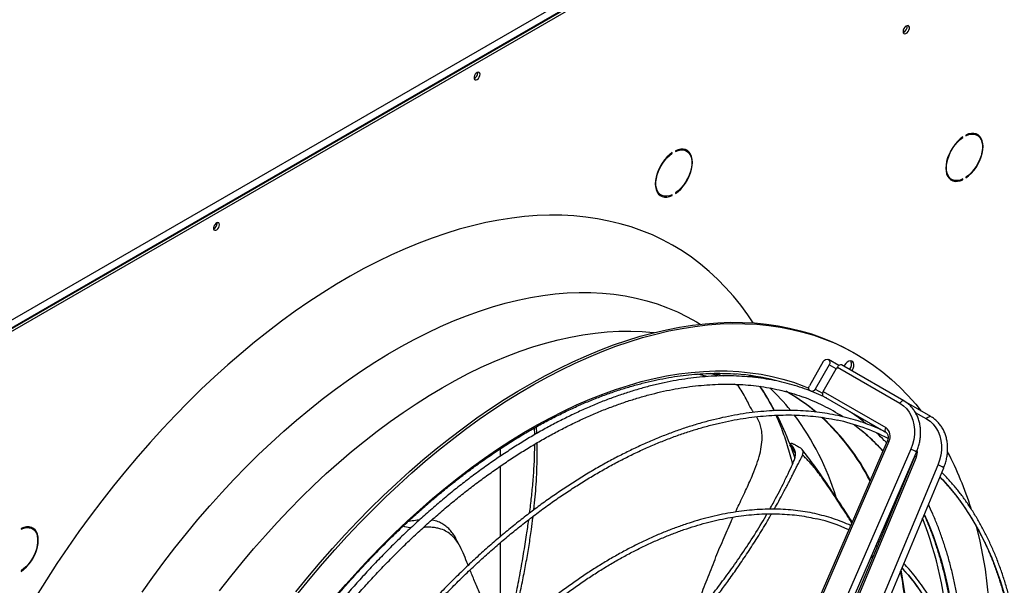
# Model space of a CAD drawing. Units: millimetres. Extents: x 5 to 414, y 3 to 291.
# Drawn here: x 225 to 237, y 71 to 78 of the extents above; entities that cross this region are included whole.
import ezdxf

# ---------------------------------------------------------------- set-up
doc = ezdxf.new("R2010")
doc.units = ezdxf.units.MM

msp = doc.modelspace()

# ---------------------------------------------------------------- linework, layer by layer
at = {"color": 7, "linetype": 'Continuous', "lineweight": 25}
for p, q in [((220.338, 72.152), (236.573, 81.524)), ((220.369, 72.064), (236.629, 81.451)), ((236.615, 81.451), (220.38, 72.078)), ((220.394, 72.046), (236.658, 81.434)), ((230.118, 77.529), (230.118, 77.537)), ((236.01, 76.748), (236.017, 76.744)), ((236.017, 76.744), (236.017, 76.752)), ((236.054, 76.774), (236.054, 76.766)), ((236.19, 76.771), (236.162, 76.787)), ((232.478, 76.556), (232.484, 76.552)), ((232.484, 76.552), (232.484, 76.561)), ((232.522, 76.582), (232.522, 76.574)), ((232.621, 76.6), (232.63, 76.596)), ((232.658, 76.58), (232.63, 76.596)), ((236.054, 76.261), (236.054, 76.253)), ((235.852, 76.25), (235.88, 76.234)), ((236.009, 76.236), (236.017, 76.231)), ((236.017, 76.231), (236.017, 76.24)), ((232.32, 76.059), (232.348, 76.043)), ((232.476, 76.044), (232.484, 76.04)), ((232.484, 76.04), (232.484, 76.048)), ((232.522, 76.07), (232.522, 76.062)), ((226.95, 75.7), (226.95, 75.708)), ((234.72, 74.111), (234.692, 74.128)), ((234.32, 74.021), (234.15, 73.726)), ((234.507, 73.971), (234.381, 74.044)), ((234.391, 73.98), (234.221, 73.685)), ((234.319, 73.658), (234.478, 73.93)), ((234.478, 73.93), (234.391, 73.98)), ((234.491, 73.951), (234.478, 73.93)), ((234.491, 73.951), (235.25, 73.513)), ((235.3, 73.541), (234.54, 73.98)), ((233.456, 73.837), (233.462, 73.829)), ((233.273, 73.743), (233.284, 73.729)), ((234.221, 73.685), (234.309, 73.635)), ((234.319, 73.658), (235.078, 73.22)), ((234.318, 73.6), (235.057, 73.173)), ((235.626, 73.353), (235.301, 73.54)), ((234.648, 73.409), (235.057, 73.173)), ((230.811, 73.132), (230.808, 73.215)), ((230.837, 73.147), (230.833, 73.228)), ((235.068, 73.167), (235.078, 73.161)), ((235.118, 73.049), (233.871, 70.171)), ((235.097, 73.054), (234.646, 72.012)), ((230.393, 72.87), (230.393, 72.96)), ((233.979, 72.915), (233.911, 73.007)), ((233.926, 73.024), (233.914, 73.013)), ((235.382, 72.955), (234.134, 70.077)), ((234.205, 70.042), (235.452, 72.92)), ((235.449, 72.856), (234.24, 69.957)), ((235.429, 72.862), (234.993, 71.817)), ((230.393, 71.892), (230.393, 72.749)), ((235.712, 72.763), (234.502, 69.863)), ((234.574, 69.83), (235.784, 72.729)), ((235.358, 72.693), (235.356, 72.697)), ((235.309, 72.589), (235.312, 72.583)), ((224.568, 71.991), (224.568, 71.982)), ((224.704, 71.988), (224.676, 72.004)), ((234.638, 71.995), (234.226, 71.044)), ((234.997, 71.828), (234.983, 71.837)), ((230.393, 70.595), (230.393, 71.819)), ((234.985, 71.798), (234.592, 70.856)), ((234.961, 71.786), (234.975, 71.775)), ((234.922, 71.647), (234.91, 71.668)), ((224.568, 71.478), (224.568, 71.47)), ((235.275, 71.511), (235.3, 71.484))]:
    msp.add_line(p, q, dxfattribs=at)
at = {"color": 8, "linetype": 'Continuous', "lineweight": 25}
for p, q in [((232.909, 73.837), (232.787, 73.868)), ((233.052, 73.844), (232.953, 73.876)), ((233.284, 73.729), (233.235, 73.744)), ((234.218, 73.414), (234.224, 73.409)), ((235.438, 73.403), (235.576, 73.323)), ((235.303, 72.575), (235.306, 72.569)), ((235.31, 72.593), (235.314, 72.587)), ((235.094, 72.094), (235.101, 72.075)), ((235.099, 72.104), (235.105, 72.086)), ((234.917, 71.635), (234.904, 71.656))]:
    msp.add_line(p, q, dxfattribs=at)
at = {"color": 7, "linetype": 'Continuous', "lineweight": 25, "flags": 128}
for points in [[(235.289, 78.032), (235.292, 78.017), (235.3, 78.007), (235.311, 78.004), (235.325, 78.007), (235.339, 78.017), (235.352, 78.032), (235.361, 78.05), (235.367, 78.068), (235.367, 78.084), (235.361, 78.097), (235.352, 78.104), (235.339, 78.103), (235.325, 78.097), (235.311, 78.084), (235.3, 78.068), (235.292, 78.049), (235.289, 78.032)], [(230.147, 77.512), (230.144, 77.526), (230.137, 77.536), (230.126, 77.539), (230.113, 77.535), (230.1, 77.526), (230.088, 77.512), (230.079, 77.496), (230.074, 77.478), (230.074, 77.463), (230.079, 77.451), (230.088, 77.445), (230.1, 77.445), (230.113, 77.451), (230.126, 77.463), (230.137, 77.478), (230.144, 77.496), (230.147, 77.512)], [(236.017, 76.752), (235.983, 76.727), (235.951, 76.697), (235.921, 76.662), (235.893, 76.624), (235.869, 76.583), (235.848, 76.541), (235.831, 76.498), (235.819, 76.454), (235.812, 76.412), (235.809, 76.372), (235.812, 76.335), (235.819, 76.301), (235.831, 76.272), (235.848, 76.248), (235.869, 76.23), (235.893, 76.217), (235.921, 76.211), (235.951, 76.212), (235.983, 76.218), (236.017, 76.231)], [(236.017, 76.24), (235.983, 76.227), (235.95, 76.22), (235.92, 76.221), (235.892, 76.228), (235.868, 76.242), (235.848, 76.263), (235.833, 76.289), (235.822, 76.321), (235.817, 76.357), (235.817, 76.396), (235.822, 76.438), (235.833, 76.482), (235.848, 76.526), (235.868, 76.57), (235.892, 76.612), (235.92, 76.651), (235.95, 76.687), (235.983, 76.718), (236.017, 76.744)], [(236.054, 76.253), (236.087, 76.278), (236.12, 76.309), (236.15, 76.343), (236.177, 76.381), (236.202, 76.422), (236.223, 76.464), (236.24, 76.508), (236.252, 76.551), (236.259, 76.593), (236.262, 76.633), (236.259, 76.671), (236.252, 76.704), (236.24, 76.733), (236.223, 76.757), (236.202, 76.776), (236.177, 76.788), (236.15, 76.794), (236.12, 76.794), (236.087, 76.787), (236.054, 76.774)], [(236.054, 76.766), (236.088, 76.779), (236.12, 76.785), (236.151, 76.784), (236.179, 76.777), (236.203, 76.763), (236.223, 76.742), (236.238, 76.716), (236.249, 76.685), (236.254, 76.649), (236.254, 76.609), (236.249, 76.567), (236.238, 76.523), (236.223, 76.479), (236.203, 76.435), (236.179, 76.393), (236.151, 76.354), (236.12, 76.318), (236.088, 76.287), (236.054, 76.261)], [(236.148, 76.794), (236.15, 76.793), (236.162, 76.787)], [(236.205, 76.76), (236.195, 76.774), (236.181, 76.787)], [(232.484, 76.561), (232.451, 76.535), (232.419, 76.505), (232.389, 76.471), (232.361, 76.433), (232.336, 76.392), (232.316, 76.349), (232.299, 76.306), (232.287, 76.263), (232.279, 76.221), (232.277, 76.181), (232.279, 76.143), (232.287, 76.11), (232.299, 76.081), (232.316, 76.057), (232.336, 76.038), (232.361, 76.026), (232.389, 76.02), (232.419, 76.02), (232.451, 76.027), (232.484, 76.04)], [(232.484, 76.048), (232.45, 76.035), (232.418, 76.029), (232.387, 76.029), (232.36, 76.037), (232.336, 76.051), (232.316, 76.071), (232.3, 76.098), (232.29, 76.129), (232.284, 76.165), (232.284, 76.205), (232.29, 76.247), (232.3, 76.291), (232.316, 76.335), (232.336, 76.378), (232.36, 76.42), (232.387, 76.46), (232.418, 76.495), (232.45, 76.527), (232.484, 76.552)], [(232.522, 76.062), (232.555, 76.087), (232.587, 76.117), (232.617, 76.152), (232.645, 76.19), (232.669, 76.23), (232.69, 76.273), (232.707, 76.316), (232.719, 76.359), (232.727, 76.402), (232.729, 76.442), (232.727, 76.479), (232.719, 76.513), (232.707, 76.542), (232.69, 76.566), (232.669, 76.584), (232.645, 76.597), (232.617, 76.603), (232.587, 76.602), (232.555, 76.595), (232.522, 76.582)], [(232.522, 76.574), (232.556, 76.587), (232.588, 76.594), (232.618, 76.593), (232.646, 76.586), (232.67, 76.571), (232.69, 76.551), (232.706, 76.525), (232.716, 76.493), (232.722, 76.457), (232.722, 76.418), (232.716, 76.375), (232.706, 76.332), (232.69, 76.288), (232.67, 76.244), (232.646, 76.202), (232.618, 76.163), (232.588, 76.127), (232.556, 76.096), (232.522, 76.07)], [(232.672, 76.569), (232.662, 76.582), (232.648, 76.595)], [(235.852, 76.25), (235.84, 76.259), (235.839, 76.259)], [(235.862, 76.235), (235.865, 76.234), (235.889, 76.228)], [(232.32, 76.059), (232.307, 76.067), (232.305, 76.069)], [(232.329, 76.043), (232.333, 76.042), (232.356, 76.036)], [(233.467, 74.491), (233.401, 74.588), (233.316, 74.705), (233.226, 74.817), (233.132, 74.922), (233.034, 75.023), (232.932, 75.117), (232.826, 75.206), (232.717, 75.288), (232.603, 75.365), (232.486, 75.436), (232.366, 75.5), (232.242, 75.559), (232.114, 75.611), (231.984, 75.657), (231.851, 75.696), (231.714, 75.729), (231.575, 75.756), (231.433, 75.777), (231.288, 75.791), (231.141, 75.798), (230.992, 75.799), (230.84, 75.794), (230.687, 75.782), (230.531, 75.764), (230.374, 75.74), (230.215, 75.709), (230.055, 75.672), (229.893, 75.628), (229.73, 75.578), (229.566, 75.522), (229.401, 75.46), (229.235, 75.391), (229.069, 75.317), (228.902, 75.236), (228.735, 75.15), (228.568, 75.058), (228.4, 74.96), (228.233, 74.856), (228.066, 74.747), (227.899, 74.632), (227.733, 74.511), (227.568, 74.386), (227.404, 74.255), (227.24, 74.119), (227.078, 73.979), (226.917, 73.833), (226.757, 73.683), (226.599, 73.528), (226.442, 73.369), (226.288, 73.205), (226.135, 73.038), (225.985, 72.866), (225.837, 72.69), (225.691, 72.511), (225.548, 72.329), (225.407, 72.143), (225.269, 71.953), (225.134, 71.761), (225.002, 71.566), (224.873, 71.368), (224.748, 71.168)], [(226.979, 75.684), (226.976, 75.698), (226.969, 75.707), (226.958, 75.71), (226.945, 75.707), (226.932, 75.697), (226.92, 75.684), (226.911, 75.667), (226.906, 75.649), (226.906, 75.634), (226.911, 75.622), (226.92, 75.616), (226.932, 75.616), (226.945, 75.622), (226.958, 75.634), (226.969, 75.65), (226.976, 75.667), (226.979, 75.684)], [(227.908, 71.223), (228.053, 71.401), (228.201, 71.576), (228.351, 71.747), (228.503, 71.914), (228.657, 72.077), (228.812, 72.235), (228.97, 72.39), (229.129, 72.539), (229.289, 72.684), (229.451, 72.825), (229.614, 72.96), (229.778, 73.09), (229.943, 73.215), (230.108, 73.335), (230.274, 73.449), (230.44, 73.558), (230.607, 73.662), (230.774, 73.759), (230.941, 73.851), (231.107, 73.937), (231.273, 74.018), (231.439, 74.092), (231.604, 74.16), (231.768, 74.222), (231.932, 74.278), (232.094, 74.328), (232.255, 74.371), (232.415, 74.408), (232.573, 74.439), (232.73, 74.463), (232.885, 74.481), (233.038, 74.493), (233.189, 74.498), (233.338, 74.497), (233.484, 74.49), (233.628, 74.476), (233.769, 74.455), (233.908, 74.428), (234.044, 74.395), (234.177, 74.356), (234.307, 74.31), (234.434, 74.258), (234.557, 74.2), (234.677, 74.136), (234.692, 74.128)], [(227.936, 71.206), (228.081, 71.385), (228.229, 71.56), (228.379, 71.731), (228.531, 71.898), (228.685, 72.06), (228.841, 72.219), (228.998, 72.373), (229.157, 72.523), (229.318, 72.668), (229.479, 72.808), (229.642, 72.943), (229.806, 73.074), (229.971, 73.199), (230.136, 73.319), (230.302, 73.433), (230.469, 73.542), (230.635, 73.645), (230.802, 73.743), (230.969, 73.835), (231.135, 73.921), (231.302, 74.001), (231.467, 74.075), (231.632, 74.144), (231.797, 74.206), (231.96, 74.262), (232.122, 74.311), (232.284, 74.355), (232.443, 74.392), (232.602, 74.423), (232.758, 74.447), (232.913, 74.465), (233.066, 74.477), (233.217, 74.482), (233.366, 74.481), (233.512, 74.473), (233.656, 74.459), (233.798, 74.439), (233.936, 74.412), (234.072, 74.379), (234.205, 74.34), (234.335, 74.294), (234.462, 74.242), (234.586, 74.184), (234.706, 74.12), (234.822, 74.049), (234.935, 73.973), (235.044, 73.89), (235.15, 73.802), (235.252, 73.708), (235.349, 73.608), (235.443, 73.503), (235.511, 73.419)], [(234.32, 74.021), (234.333, 74.036), (234.348, 74.045), (234.365, 74.048), (234.381, 74.044), (234.392, 74.032), (234.398, 74.016), (234.398, 73.998), (234.391, 73.98)], [(234.668, 73.906), (234.672, 73.912), (234.683, 73.937), (234.69, 73.961), (234.691, 73.984), (234.687, 74.004), (234.678, 74.018), (234.665, 74.027), (234.649, 74.029), (234.63, 74.024), (234.611, 74.013), (234.592, 73.996), (234.576, 73.975), (234.569, 73.963)], [(234.54, 73.98), (234.529, 73.982), (234.516, 73.977), (234.502, 73.967), (234.491, 73.951)], [(233.416, 73.853), (233.423, 73.851), (233.487, 73.829)], [(234.221, 73.685), (234.209, 73.67), (234.193, 73.661), (234.176, 73.658), (234.161, 73.663), (234.149, 73.674), (234.143, 73.69), (234.144, 73.708), (234.15, 73.726)], [(234.309, 73.635), (234.308, 73.623), (234.309, 73.613), (234.313, 73.605), (234.318, 73.6), (234.318, 73.6)], [(235.25, 73.513), (235.293, 73.483), (235.331, 73.448), (235.363, 73.406), (235.389, 73.359), (235.409, 73.307), (235.422, 73.252), (235.428, 73.194), (235.427, 73.134), (235.419, 73.074), (235.404, 73.014), (235.382, 72.955)], [(234.648, 73.409), (234.648, 73.409), (234.647, 73.41)], [(234.74, 73.342), (234.743, 73.343), (234.753, 73.349)], [(235.576, 73.323), (235.618, 73.294), (235.656, 73.258), (235.689, 73.216), (235.715, 73.169), (235.736, 73.117), (235.749, 73.061), (235.756, 73.003), (235.755, 72.943), (235.748, 72.882), (235.733, 72.822), (235.712, 72.763)], [(234.691, 73.256), (234.698, 73.251), (234.784, 73.183)], [(224.568, 71.47), (224.601, 71.495), (224.633, 71.525), (224.663, 71.56), (224.691, 71.598), (224.715, 71.639), (224.736, 71.681), (224.753, 71.724), (224.765, 71.768), (224.773, 71.81), (224.775, 71.85), (224.773, 71.887), (224.765, 71.921), (224.753, 71.95), (224.736, 71.974), (224.715, 71.992), (224.691, 72.005), (224.663, 72.011), (224.633, 72.01), (224.601, 72.004), (224.568, 71.991)], [(224.568, 71.982), (224.601, 71.995), (224.634, 72.002), (224.664, 72.001), (224.692, 71.994), (224.716, 71.98), (224.736, 71.959), (224.752, 71.933), (224.762, 71.901), (224.767, 71.865), (224.767, 71.826), (224.762, 71.784), (224.752, 71.74), (224.736, 71.696), (224.716, 71.652), (224.692, 71.61), (224.664, 71.571), (224.634, 71.535), (224.601, 71.504), (224.568, 71.478)], [(224.661, 72.011), (224.664, 72.01), (224.676, 72.004)], [(224.718, 71.977), (224.708, 71.99), (224.694, 72.004)], [(236.174, 72.034), (236.182, 72.002), (236.222, 71.837), (236.256, 71.669), (236.286, 71.496), (236.31, 71.32), (236.33, 71.14), (236.345, 70.957), (236.355, 70.771), (236.36, 70.581), (236.36, 70.388), (236.355, 70.193), (236.345, 69.995), (236.33, 69.795), (236.31, 69.592), (236.286, 69.387), (236.256, 69.181), (236.222, 68.972), (236.182, 68.763), (236.138, 68.551), (236.089, 68.339), (236.035, 68.126), (236.011, 68.036)], [(229.916, 71.747), (229.893, 71.793), (229.869, 71.839)]]:
    msp.add_lwpolyline(points, dxfattribs=at)
at = {"color": 8, "linetype": 'Continuous', "lineweight": 25, "flags": 128}
for points in [[(226.038, 71.218), (226.168, 71.401), (226.301, 71.581), (226.437, 71.757), (226.576, 71.931), (226.716, 72.1), (226.86, 72.266), (227.005, 72.428), (227.152, 72.586), (227.301, 72.74), (227.452, 72.889), (227.605, 73.034), (227.759, 73.174), (227.914, 73.309), (228.071, 73.439), (228.228, 73.565), (228.387, 73.685), (228.546, 73.8), (228.705, 73.909), (228.865, 74.013), (229.026, 74.111), (229.186, 74.204), (229.346, 74.29), (229.506, 74.371), (229.666, 74.446), (229.825, 74.515), (229.983, 74.578), (230.141, 74.634), (230.297, 74.685), (230.452, 74.729), (230.606, 74.766), (230.759, 74.798), (230.91, 74.823), (231.059, 74.842), (231.207, 74.854), (231.352, 74.86), (231.495, 74.859), (231.636, 74.852), (231.774, 74.839), (231.91, 74.819), (232.043, 74.792), (232.173, 74.76), (232.301, 74.721), (232.425, 74.675), (232.546, 74.624), (232.664, 74.566), (232.778, 74.502), (232.823, 74.475)], [(226.98, 71.233), (227.116, 71.407), (227.253, 71.577), (227.393, 71.744), (227.536, 71.907), (227.68, 72.066), (227.827, 72.22), (227.975, 72.371), (228.125, 72.517), (228.277, 72.658), (228.43, 72.795), (228.584, 72.927), (228.74, 73.053), (228.896, 73.175), (229.053, 73.291), (229.21, 73.403), (229.369, 73.508), (229.527, 73.608), (229.686, 73.703), (229.844, 73.791), (230.003, 73.874), (230.161, 73.951), (230.318, 74.022), (230.475, 74.087), (230.632, 74.146), (230.787, 74.198), (230.941, 74.244), (231.094, 74.284), (231.246, 74.318), (231.396, 74.345), (231.544, 74.366), (231.691, 74.381), (231.835, 74.389), (231.978, 74.39), (232.118, 74.386), (232.256, 74.374), (232.265, 74.373)], [(228.37, 71.146), (228.513, 71.312), (228.659, 71.474), (228.806, 71.632), (228.956, 71.786), (229.107, 71.935), (229.259, 72.08), (229.413, 72.22), (229.569, 72.356), (229.725, 72.486), (229.883, 72.611), (230.041, 72.731), (230.2, 72.846), (230.36, 72.956), (230.52, 73.059), (230.68, 73.158), (230.841, 73.25), (231.001, 73.337), (231.161, 73.418), (231.32, 73.493), (231.48, 73.562), (231.638, 73.624), (231.795, 73.681), (231.952, 73.731), (232.107, 73.776), (232.262, 73.813), (232.414, 73.845), (232.565, 73.87), (232.715, 73.889), (232.862, 73.901), (233.007, 73.907), (233.15, 73.906), (233.291, 73.899), (233.43, 73.885), (233.566, 73.866), (233.699, 73.839), (233.829, 73.807), (233.956, 73.768), (234.081, 73.722), (234.142, 73.697)], [(235.3, 73.541), (235.289, 73.543), (235.275, 73.539), (235.262, 73.528), (235.25, 73.513)], [(235.576, 73.323), (235.587, 73.339), (235.601, 73.35), (235.614, 73.355), (235.626, 73.353), (235.626, 73.353)], [(235.078, 73.22), (235.07, 73.202), (235.068, 73.185), (235.07, 73.17), (235.078, 73.161), (235.078, 73.161)], [(233.924, 72.99), (233.925, 72.987), (233.975, 72.848)], [(235.737, 72.618), (235.769, 72.585), (235.859, 72.485), (235.944, 72.379), (236.026, 72.268), (236.103, 72.151), (236.176, 72.029), (236.245, 71.902), (236.309, 71.77), (236.368, 71.634), (236.423, 71.492), (236.473, 71.346), (236.518, 71.195)], [(235.548, 72.165), (235.6, 72.047), (235.655, 71.906), (235.706, 71.761), (235.752, 71.611), (235.793, 71.458), (235.83, 71.299), (235.861, 71.137), (235.888, 70.971), (235.91, 70.801), (235.926, 70.628), (235.938, 70.451), (235.941, 70.398)], [(235.3, 71.484), (235.354, 71.422), (235.432, 71.325), (235.506, 71.221)]]:
    msp.add_lwpolyline(points, dxfattribs=at)
at = {"color": 7, "linetype": 'Continuous', "lineweight": 25}
for centre, radius, start, end in [((235.264, 78.091), 0.0749, 290.9713, 9.034), ((230.043, 77.531), 0.0756, 294.3432, 358.684), ((226.875, 75.702), 0.0756, 294.3432, 358.684), ((234.557, 73.987), 0.105, 321.7455, 23.314), ((233.053, 71.129), 2.748, 75.5722, 85.76), ((232.691, 71.578), 2.389, 50.2593, 60.5755), ((234.388, 73.617), 0.0803, 149.3005, 167.4517), ((233.244, 71.317), 2.419, 57.1756, 69.9589), ((233.956, 70.856), 2.51, 62.7138, 77.7842), ((235.002, 73.111), 0.132, 331.7483, 54.7561), ((232.253, 71.043), 4.042, 17.1233, 27.7105), ((233.757, 70.062), 2.104, 65.4732, 76.7151)]:
    msp.add_arc(centre, radius, start, end, dxfattribs=at)
at = {"color": 8, "linetype": 'Continuous', "lineweight": 25}
for centre, radius, start, end in [((231, 71.959), 3.096, 28.2715, 34.6543), ((231.908, 71.807), 2.586, 38.7803, 47.1208), ((232.7, 71.574), 2.389, 50.1731, 60.6323), ((230.574, 71.736), 3.577, 20.894, 27.1911), ((231.305, 71.386), 3.321, 17.218, 36.7115), ((232.408, 71.294), 2.789, 27.2471, 47.3593), ((232.421, 71.292), 2.785, 27.5023, 47.4534), ((233.165, 71.223), 2.542, 42.3033, 50.46), ((235.101, 73.02), 0.0334, 57.9163, 95.8733), ((235.328, 72.757), 0.205, 52.686, 74.7723), ((235.298, 72.922), 0.165, 336.7066, 7.2357), ((235.43, 72.822), 0.0397, 59.9221, 91.3455), ((235.641, 72.516), 0.256, 56.2548, 73.9249), ((234.363, 72.488), 0.0262, 353.4345, 32.5849), ((231.078, 70.399), 4.769, 3.6543, 21.0914), ((229.87, 70.455), 5.485, 2.6191, 10.7021), ((229.878, 70.45), 5.487, 2.3904, 10.911)]:
    msp.add_arc(centre, radius, start, end, dxfattribs=at)
at = {"color": 7, "linetype": 'Continuous', "lineweight": 25}
for points, knots in [([(227.394, 69.799), (227.41, 69.824), (227.464, 69.91), (227.559, 70.053), (227.678, 70.229), (227.801, 70.402), (227.926, 70.573), (228.053, 70.74), (228.183, 70.905), (228.315, 71.066), (228.449, 71.224), (228.585, 71.379), (228.723, 71.53), (228.863, 71.677), (229.004, 71.821), (229.147, 71.96), (229.291, 72.096), (229.437, 72.227), (229.583, 72.354), (229.731, 72.476), (229.879, 72.594), (230.028, 72.707), (230.178, 72.815), (230.328, 72.919), (230.479, 73.018), (230.629, 73.111), (230.78, 73.2), (230.931, 73.283), (231.081, 73.361), (231.231, 73.434), (231.381, 73.502), (231.53, 73.564), (231.678, 73.621), (231.826, 73.672), (231.972, 73.717), (232.118, 73.757), (232.262, 73.791), (232.405, 73.82), (232.546, 73.843), (232.686, 73.86), (232.824, 73.872), (232.96, 73.878), (233.094, 73.878), (233.194, 73.874), (233.249, 73.869), (233.26, 73.868)], [0, 0, 0, 0, 0.0101, 0.0341, 0.0581, 0.0821, 0.106099, 0.130097, 0.154095, 0.178092, 0.202088, 0.226084, 0.250078, 0.274072, 0.298064, 0.322056, 0.346046, 0.370034, 0.394022, 0.418008, 0.441992, 0.465976, 0.489957, 0.513938, 0.537917, 0.561895, 0.585872, 0.609848, 0.633824, 0.657799, 0.681774, 0.705749, 0.729725, 0.753703, 0.777682, 0.801664, 0.82565, 0.849641, 0.873637, 0.897641, 0.921652, 0.945673, 0.969705, 0.993749, 1, 1, 1, 1]), ([(233.008, 73.877), (233.017, 73.874), (233.05, 73.864), (233.082, 73.853), (233.106, 73.846)], [0, 0, 0, 0, 0.277851, 1, 1, 1, 1]), ([(234.361, 73.575), (234.358, 73.577), (234.318, 73.598), (234.238, 73.633), (234.122, 73.68), (234.002, 73.72), (233.879, 73.756), (233.754, 73.785), (233.627, 73.809), (233.497, 73.827), (233.364, 73.839), (233.23, 73.846), (233.093, 73.847), (232.955, 73.842), (232.814, 73.831), (232.672, 73.814), (232.529, 73.792), (232.384, 73.764), (232.237, 73.73), (232.09, 73.69), (231.941, 73.645), (231.791, 73.594), (231.641, 73.538), (231.49, 73.476), (231.338, 73.408), (231.186, 73.335), (231.034, 73.257), (230.882, 73.174), (230.729, 73.085), (230.577, 72.991), (230.425, 72.892), (230.273, 72.789), (230.122, 72.68), (229.971, 72.567), (229.821, 72.449), (229.673, 72.326), (229.525, 72.199), (229.378, 72.068), (229.233, 71.932), (229.089, 71.793), (228.946, 71.649), (228.805, 71.501), (228.666, 71.35), (228.529, 71.195), (228.394, 71.037), (228.261, 70.875), (228.13, 70.71), (228.002, 70.542), (227.875, 70.371), (227.752, 70.198), (227.631, 70.021), (227.513, 69.843), (227.427, 69.707), (227.38, 69.631), (227.371, 69.616)], [0, 0, 0, 0, 0.001656, 0.021409, 0.041166, 0.060927, 0.080694, 0.10047, 0.120256, 0.140051, 0.159858, 0.179677, 0.199506, 0.219346, 0.239195, 0.259054, 0.278921, 0.298795, 0.318675, 0.338561, 0.358451, 0.378345, 0.398242, 0.41814, 0.438041, 0.457942, 0.477844, 0.497746, 0.517648, 0.53755, 0.557451, 0.577351, 0.597251, 0.617149, 0.637047, 0.656943, 0.676839, 0.696733, 0.716627, 0.736519, 0.756411, 0.776302, 0.796192, 0.816081, 0.835969, 0.855857, 0.875744, 0.895631, 0.915517, 0.935402, 0.955288, 0.975173, 0.995057, 1, 1, 1, 1]), ([(227.457, 69.566), (227.485, 69.611), (227.551, 69.716), (227.657, 69.879), (227.775, 70.056), (227.897, 70.229), (228.021, 70.4), (228.147, 70.569), (228.276, 70.734), (228.407, 70.896), (228.54, 71.055), (228.675, 71.21), (228.812, 71.362), (228.951, 71.51), (229.092, 71.654), (229.234, 71.795), (229.377, 71.931), (229.522, 72.063), (229.668, 72.191), (229.815, 72.315), (229.963, 72.434), (230.111, 72.548), (230.261, 72.657), (230.41, 72.762), (230.561, 72.862), (230.711, 72.957), (230.861, 73.047), (231.012, 73.132), (231.162, 73.211), (231.312, 73.285), (231.461, 73.354), (231.61, 73.418), (231.759, 73.475), (231.906, 73.528), (232.053, 73.575), (232.198, 73.616), (232.342, 73.652), (232.485, 73.682), (232.626, 73.706), (232.766, 73.725), (232.904, 73.738), (233.041, 73.745), (233.175, 73.747), (233.308, 73.743), (233.438, 73.733), (233.566, 73.717), (233.692, 73.696), (233.815, 73.669), (233.935, 73.636), (234.024, 73.608), (234.071, 73.59), (234.08, 73.587)], [0, 0, 0, 0, 0.015512, 0.036353, 0.057194, 0.078034, 0.098874, 0.119714, 0.140553, 0.161391, 0.182229, 0.203066, 0.223902, 0.244737, 0.265572, 0.286405, 0.307237, 0.328069, 0.348899, 0.369727, 0.390555, 0.411382, 0.432207, 0.453031, 0.473854, 0.494675, 0.515496, 0.536316, 0.557136, 0.577955, 0.598774, 0.619593, 0.640412, 0.661233, 0.682055, 0.70288, 0.723707, 0.744538, 0.765374, 0.786216, 0.807065, 0.827922, 0.848788, 0.869664, 0.890552, 0.911451, 0.932364, 0.953289, 0.974227, 0.995177, 1, 1, 1, 1]), ([(233.473, 73.402), (233.467, 73.412), (233.448, 73.439), (233.418, 73.493), (233.381, 73.569), (233.337, 73.651), (233.301, 73.703), (233.284, 73.729)], [0, 0, 0, 0, 0.10172, 0.305258, 0.534595, 0.772691, 1, 1, 1, 1]), ([(233.547, 73.719), (233.554, 73.709), (233.577, 73.676), (233.616, 73.614), (233.663, 73.532), (233.697, 73.468), (233.715, 73.43), (233.718, 73.423)], [0, 0, 0, 0, 0.115022, 0.395924, 0.670032, 0.93871, 1, 1, 1, 1]), ([(235.452, 72.92), (235.456, 72.93), (235.468, 72.957), (235.483, 73.004), (235.495, 73.06), (235.502, 73.117), (235.504, 73.173), (235.5, 73.228), (235.49, 73.281), (235.474, 73.331), (235.453, 73.379), (235.427, 73.423), (235.397, 73.463), (235.362, 73.498), (235.329, 73.524), (235.308, 73.537), (235.3, 73.541)], [0, 0, 0, 0, 0.041557, 0.118506, 0.195508, 0.272515, 0.349502, 0.426436, 0.503269, 0.579942, 0.656394, 0.732571, 0.80844, 0.884002, 0.959301, 1, 1, 1, 1]), ([(235.057, 73.173), (235.031, 73.186), (234.967, 73.216), (234.862, 73.258), (234.743, 73.299), (234.621, 73.335), (234.496, 73.365), (234.369, 73.389), (234.24, 73.407), (234.108, 73.42), (233.974, 73.427), (233.838, 73.428), (233.7, 73.423), (233.56, 73.413), (233.418, 73.397), (233.275, 73.375), (233.131, 73.347), (232.985, 73.314), (232.837, 73.275), (232.689, 73.23), (232.54, 73.18), (232.39, 73.124), (232.239, 73.062), (232.088, 72.995), (231.936, 72.923), (231.784, 72.846), (231.632, 72.763), (231.479, 72.675), (231.327, 72.581), (231.175, 72.483), (231.024, 72.38), (230.872, 72.272), (230.722, 72.159), (230.572, 72.041), (230.423, 71.919), (230.275, 71.793), (230.129, 71.662), (229.983, 71.527), (229.839, 71.387), (229.696, 71.244), (229.555, 71.097), (229.416, 70.946), (229.279, 70.791), (229.143, 70.633), (229.01, 70.472), (228.879, 70.308), (228.75, 70.14), (228.624, 69.969), (228.5, 69.796), (228.379, 69.62), (228.261, 69.441), (228.169, 69.298), (228.117, 69.214), (228.103, 69.191)], [0, 0, 0, 0, 0.013987, 0.033889, 0.053795, 0.073704, 0.093618, 0.113537, 0.133462, 0.153394, 0.173331, 0.193275, 0.213226, 0.233181, 0.253142, 0.273108, 0.293077, 0.313051, 0.333027, 0.353006, 0.372986, 0.392969, 0.412952, 0.432937, 0.452922, 0.472907, 0.492893, 0.512879, 0.532864, 0.552849, 0.572833, 0.592817, 0.612801, 0.632784, 0.652766, 0.672748, 0.69273, 0.71271, 0.732691, 0.75267, 0.772649, 0.792628, 0.812606, 0.832584, 0.852562, 0.872539, 0.892515, 0.912492, 0.932468, 0.952444, 0.97242, 0.992396, 1, 1, 1, 1]), ([(234.842, 73.264), (234.82, 73.282), (234.766, 73.326), (234.696, 73.377), (234.647, 73.409), (234.633, 73.418)], [0, 0, 0, 0, 0.322294, 0.806639, 1, 1, 1, 1]), ([(228.152, 69.165), (228.181, 69.21), (228.246, 69.316), (228.353, 69.48), (228.472, 69.657), (228.594, 69.831), (228.718, 70.003), (228.845, 70.172), (228.974, 70.338), (229.105, 70.5), (229.239, 70.66), (229.375, 70.816), (229.512, 70.968), (229.652, 71.117), (229.793, 71.262), (229.935, 71.403), (230.079, 71.54), (230.224, 71.673), (230.371, 71.801), (230.518, 71.925), (230.667, 72.045), (230.816, 72.16), (230.966, 72.27), (231.116, 72.376), (231.267, 72.476), (231.418, 72.572), (231.569, 72.662), (231.72, 72.748), (231.871, 72.828), (232.022, 72.903), (232.172, 72.972), (232.322, 73.036), (232.471, 73.095), (232.619, 73.148), (232.767, 73.196), (232.913, 73.238), (233.058, 73.274), (233.202, 73.305), (233.345, 73.33), (233.485, 73.349), (233.625, 73.362), (233.762, 73.37), (233.898, 73.372), (234.031, 73.369), (234.163, 73.359), (234.292, 73.344), (234.402, 73.327), (234.468, 73.312), (234.493, 73.306)], [0, 0, 0, 0, 0.0165279, 0.0385812, 0.0606344, 0.0826874, 0.1047401, 0.1267926, 0.1488447, 0.1708966, 0.192948, 0.2149989, 0.2370494, 0.2590994, 0.2811488, 0.3031977, 0.3252459, 0.3472935, 0.3693404, 0.3913866, 0.4134321, 0.4354769, 0.457521, 0.4795644, 0.5016071, 0.5236492, 0.5456907, 0.5677317, 0.5897724, 0.6118128, 0.6338532, 0.6558937, 0.6779344, 0.6999757, 0.722018, 0.7440616, 0.7661069, 0.7881545, 0.8102048, 0.8322585, 0.8543163, 0.8763786, 0.8984464, 0.92052, 0.9426002, 0.9646873, 0.9867818, 1, 1, 1, 1]), ([(233.252, 72.191), (233.267, 72.222), (233.311, 72.318), (233.385, 72.47), (233.458, 72.633), (233.512, 72.773), (233.549, 72.894), (233.573, 73.013), (233.578, 73.112), (233.57, 73.193), (233.553, 73.257), (233.532, 73.31), (233.513, 73.34), (233.507, 73.35)], [0, 0, 0, 0, 0.077793, 0.238819, 0.387822, 0.493061, 0.594249, 0.693041, 0.791594, 0.847876, 0.906039, 0.967064, 1, 1, 1, 1]), ([(233.744, 73.368), (233.746, 73.363), (233.762, 73.329), (233.791, 73.259), (233.829, 73.16), (233.864, 73.056), (233.897, 72.947), (233.924, 72.85), (233.938, 72.789), (233.943, 72.767)], [0, 0, 0, 0, 0.0292525, 0.2074127, 0.3837001, 0.558514, 0.7321834, 0.9049803, 1, 1, 1, 1]), ([(235.784, 72.729), (235.787, 72.739), (235.799, 72.767), (235.813, 72.814), (235.825, 72.871), (235.831, 72.928), (235.832, 72.984), (235.827, 73.039), (235.817, 73.092), (235.801, 73.143), (235.78, 73.191), (235.754, 73.235), (235.723, 73.275), (235.687, 73.31), (235.655, 73.336), (235.633, 73.348), (235.626, 73.353)], [0, 0, 0, 0, 0.041569, 0.118548, 0.19558, 0.272622, 0.349653, 0.426643, 0.503546, 0.580309, 0.65687, 0.73317, 0.809169, 0.884856, 0.960263, 1, 1, 1, 1]), ([(234.779, 73.186), (234.784, 73.182), (234.822, 73.152), (234.889, 73.091), (234.972, 73.011), (235.023, 72.956), (235.045, 72.932)], [0, 0, 0, 0, 0.058607, 0.397892, 0.737035, 1, 1, 1, 1]), ([(235.088, 73.032), (235.079, 73.042), (235.041, 73.084), (235.001, 73.122), (234.972, 73.15)], [0, 0, 0, 0, 0.2505425, 1, 1, 1, 1]), ([(235.058, 73.174), (235.058, 73.174), (235.058, 73.174), (235.059, 73.173), (235.061, 73.172), (235.062, 73.171), (235.065, 73.169), (235.067, 73.168), (235.068, 73.167), (235.068, 73.167)], [0, 0, 0, 0, 0.063087, 0.181533, 0.297614, 0.417209, 0.657244, 0.917854, 1, 1, 1, 1]), ([(235.078, 73.161), (235.08, 73.16), (235.086, 73.156), (235.095, 73.147), (235.103, 73.131), (235.108, 73.112), (235.108, 73.091), (235.104, 73.07), (235.099, 73.058), (235.097, 73.054)], [0, 0, 0, 0, 0.074852, 0.252666, 0.416411, 0.573285, 0.740349, 0.904242, 1, 1, 1, 1]), ([(230.801, 72.217), (230.802, 72.233), (230.81, 72.298), (230.821, 72.416), (230.832, 72.573), (230.839, 72.739), (230.843, 72.894), (230.841, 72.992), (230.84, 73.033)], [0, 0, 0, 0, 0.05552, 0.229646, 0.417547, 0.623258, 0.843256, 1, 1, 1, 1]), ([(230.749, 72.178), (230.753, 72.21), (230.765, 72.307), (230.783, 72.47), (230.8, 72.673), (230.81, 72.857), (230.811, 72.972), (230.811, 73.016)], [0, 0, 0, 0, 0.111367, 0.329588, 0.569041, 0.834688, 1, 1, 1, 1]), ([(233.668, 72.225), (233.681, 72.249), (233.739, 72.349), (233.813, 72.493), (233.891, 72.654), (233.938, 72.754), (233.97, 72.829), (233.983, 72.88), (233.981, 72.93), (233.964, 72.966), (233.945, 72.992), (233.929, 73.007), (233.917, 73.015), (233.915, 73.012), (233.915, 73.011)], [0, 0, 0, 0, 0.087116, 0.368954, 0.519456, 0.65982, 0.723105, 0.779253, 0.831223, 0.88468, 0.920567, 0.955364, 0.989601, 1, 1, 1, 1]), ([(234.046, 72.966), (234.04, 72.969), (234.026, 72.977), (234.006, 72.989), (233.986, 73.001), (233.97, 73.01), (233.958, 73.016), (233.947, 73.021), (233.936, 73.025), (233.928, 73.026), (233.926, 73.024), (233.926, 73.024)], [0, 0, 0, 0, 0.139556, 0.306217, 0.441573, 0.578022, 0.653858, 0.723944, 0.849386, 0.982145, 1, 1, 1, 1]), ([(234.068, 72.883), (234.071, 72.893), (234.077, 72.913), (234.074, 72.936), (234.063, 72.954), (234.052, 72.962), (234.046, 72.966)], [0, 0, 0, 0, 0.278388, 0.557086, 0.776983, 1, 1, 1, 1]), ([(234.385, 72.503), (234.332, 72.582), (234.228, 72.736), (234.118, 72.88), (234.064, 72.951)], [0, 0, 0, 0, 0.509266, 1, 1, 1, 1]), ([(233.723, 72.226), (233.728, 72.235), (233.771, 72.308), (233.821, 72.401), (233.875, 72.504), (233.904, 72.559), (233.932, 72.614), (233.958, 72.667), (233.984, 72.718), (234.01, 72.771), (234.042, 72.826), (234.059, 72.863), (234.068, 72.883)], [0, 0, 0, 0, 0.040654, 0.3390012, 0.4242427, 0.5078369, 0.5895381, 0.6691638, 0.7464268, 0.8224325, 0.9057699, 1, 1, 1, 1]), ([(234.389, 72.485), (234.369, 72.515), (234.33, 72.573), (234.273, 72.651), (234.228, 72.71), (234.188, 72.758), (234.153, 72.798), (234.112, 72.841), (234.083, 72.869), (234.068, 72.883)], [0, 0, 0, 0, 0.200743, 0.380465, 0.552249, 0.644473, 0.751996, 0.878714, 1, 1, 1, 1]), ([(235.434, 72.877), (235.433, 72.876), (235.432, 72.871), (235.43, 72.865), (235.429, 72.862)], [0, 0, 0, 0, 0.233465, 1, 1, 1, 1]), ([(235.432, 64.974), (235.462, 65.029), (235.525, 65.147), (235.617, 65.33), (235.711, 65.522), (235.801, 65.716), (235.887, 65.91), (235.969, 66.105), (236.048, 66.301), (236.123, 66.497), (236.194, 66.693), (236.261, 66.889), (236.324, 67.085), (236.382, 67.281), (236.437, 67.477), (236.487, 67.672), (236.534, 67.866), (236.576, 68.059), (236.613, 68.251), (236.646, 68.441), (236.675, 68.63), (236.7, 68.818), (236.72, 69.004), (236.735, 69.188), (236.747, 69.369), (236.753, 69.549), (236.755, 69.726), (236.753, 69.9), (236.746, 70.072), (236.735, 70.241), (236.719, 70.407), (236.699, 70.57), (236.674, 70.729), (236.645, 70.885), (236.612, 71.038), (236.574, 71.187), (236.532, 71.332), (236.485, 71.473), (236.435, 71.609), (236.38, 71.742), (236.321, 71.871), (236.257, 71.994), (236.19, 72.114), (236.119, 72.229), (236.044, 72.339), (235.965, 72.444), (235.882, 72.544), (235.813, 72.62), (235.771, 72.661), (235.76, 72.673)], [0, 0, 0, 0, 0.018853, 0.040472, 0.062092, 0.083712, 0.105332, 0.126952, 0.148573, 0.170194, 0.191815, 0.213437, 0.235059, 0.256682, 0.278305, 0.299929, 0.321553, 0.343178, 0.364804, 0.38643, 0.408057, 0.429685, 0.451313, 0.472942, 0.494572, 0.516202, 0.537833, 0.559464, 0.581096, 0.602728, 0.62436, 0.645992, 0.667623, 0.689254, 0.710883, 0.732511, 0.754137, 0.775761, 0.797382, 0.818999, 0.840612, 0.86222, 0.883822, 0.905419, 0.927009, 0.948593, 0.97017, 0.991739, 1, 1, 1, 1]), ([(235.737, 72.617), (235.76, 72.593), (235.812, 72.538), (235.89, 72.447), (235.969, 72.346), (236.045, 72.239), (236.117, 72.127), (236.185, 72.011), (236.249, 71.89), (236.309, 71.764), (236.364, 71.635), (236.416, 71.501), (236.463, 71.363), (236.506, 71.221), (236.545, 71.075), (236.58, 70.925), (236.61, 70.771), (236.636, 70.615), (236.657, 70.454), (236.675, 70.291), (236.687, 70.124), (236.695, 69.955), (236.699, 69.782), (236.698, 69.608), (236.693, 69.43), (236.684, 69.25), (236.67, 69.068), (236.651, 68.884), (236.628, 68.698), (236.601, 68.511), (236.569, 68.322), (236.533, 68.131), (236.493, 67.939), (236.448, 67.747), (236.399, 67.553), (236.346, 67.359), (236.289, 67.164), (236.228, 66.969), (236.162, 66.773), (236.093, 66.578), (236.02, 66.383), (235.942, 66.188), (235.861, 65.993), (235.777, 65.799), (235.688, 65.606), (235.596, 65.414), (235.501, 65.224), (235.43, 65.086), (235.39, 65.013), (235.384, 65.003)], [0, 0, 0, 0, 0.0173405, 0.0391547, 0.0609619, 0.0827619, 0.1045547, 0.1263406, 0.1481198, 0.169893, 0.1916607, 0.2134236, 0.2351821, 0.2569371, 0.278689, 0.3004384, 0.3221858, 0.3439317, 0.3656764, 0.3874204, 0.4091638, 0.430907, 0.4526501, 0.4743934, 0.4961368, 0.5178806, 0.5396248, 0.5613696, 0.5831149, 0.6048608, 0.6266074, 0.6483546, 0.6701024, 0.6918508, 0.7135998, 0.7353494, 0.7570996, 0.7788503, 0.8006015, 0.8223532, 0.8441053, 0.8658578, 0.8876106, 0.9093638, 0.9311172, 0.9528708, 0.9746246, 0.9963786, 1, 1, 1, 1]), ([(234.671, 72.07), (234.665, 72.079), (234.633, 72.129), (234.572, 72.224), (234.482, 72.359), (234.419, 72.453), (234.385, 72.502)], [0, 0, 0, 0, 0.0647953, 0.3331079, 0.6448455, 1, 1, 1, 1]), ([(234.652, 72.027), (234.645, 72.031), (234.603, 72.051), (234.523, 72.082), (234.415, 72.12), (234.303, 72.152), (234.188, 72.179), (234.071, 72.2), (233.952, 72.215), (233.831, 72.224), (233.707, 72.227), (233.581, 72.225), (233.453, 72.217), (233.324, 72.203), (233.193, 72.183), (233.061, 72.158), (232.927, 72.127), (232.792, 72.09), (232.656, 72.047), (232.519, 71.999), (232.381, 71.946), (232.243, 71.887), (232.104, 71.822), (231.965, 71.752), (231.826, 71.677), (231.687, 71.597), (231.547, 71.511), (231.408, 71.421), (231.27, 71.325), (231.132, 71.225), (230.994, 71.12), (230.858, 71.01), (230.722, 70.896), (230.587, 70.777), (230.454, 70.654), (230.322, 70.527), (230.191, 70.396), (230.063, 70.262), (229.935, 70.123), (229.81, 69.981), (229.687, 69.835), (229.566, 69.686), (229.447, 69.534), (229.331, 69.379), (229.217, 69.221), (229.106, 69.06), (229, 68.903), (228.934, 68.798), (228.902, 68.748)], [0, 0, 0, 0, 0.0049447, 0.0270188, 0.0490963, 0.0711791, 0.0932686, 0.1153661, 0.1374723, 0.1595877, 0.1817121, 0.2038455, 0.2259873, 0.2481368, 0.2702932, 0.2924556, 0.3146233, 0.3367953, 0.3589709, 0.3811493, 0.4033298, 0.425512, 0.4476951, 0.469879, 0.4920631, 0.5142472, 0.536431, 0.5586143, 0.580797, 0.602979, 0.6251603, 0.6473407, 0.6695204, 0.6916992, 0.7138772, 0.7360544, 0.7582309, 0.7804066, 0.8025816, 0.824756, 0.8469298, 0.8691031, 0.8912759, 0.9134482, 0.9356202, 0.9577919, 0.9799634, 1, 1, 1, 1]), ([(236.031, 69.994), (236.032, 70.047), (236.033, 70.159), (236.03, 70.327), (236.023, 70.499), (236.011, 70.668), (235.995, 70.834), (235.974, 70.996), (235.949, 71.156), (235.92, 71.312), (235.886, 71.464), (235.847, 71.613), (235.804, 71.758), (235.757, 71.899), (235.706, 72.036), (235.653, 72.164), (235.615, 72.244), (235.597, 72.282)], [0, 0, 0, 0, 0.060377, 0.128053, 0.19573, 0.263408, 0.331086, 0.398763, 0.466438, 0.534108, 0.601771, 0.669426, 0.737069, 0.804699, 0.872311, 0.939903, 1, 1, 1, 1]), ([(228.951, 68.72), (228.969, 68.748), (229.021, 68.832), (229.111, 68.968), (229.22, 69.129), (229.333, 69.287), (229.448, 69.442), (229.565, 69.595), (229.685, 69.744), (229.806, 69.89), (229.93, 70.033), (230.056, 70.172), (230.184, 70.308), (230.313, 70.44), (230.444, 70.567), (230.576, 70.691), (230.709, 70.81), (230.843, 70.925), (230.979, 71.036), (231.115, 71.142), (231.252, 71.243), (231.389, 71.34), (231.527, 71.432), (231.665, 71.518), (231.803, 71.6), (231.941, 71.676), (232.079, 71.747), (232.217, 71.813), (232.354, 71.873), (232.49, 71.928), (232.626, 71.978), (232.76, 72.022), (232.894, 72.06), (233.027, 72.093), (233.158, 72.12), (233.288, 72.141), (233.416, 72.157), (233.542, 72.167), (233.667, 72.171), (233.789, 72.169), (233.91, 72.162), (234.028, 72.149), (234.14, 72.131), (234.211, 72.115), (234.245, 72.108)], [0, 0, 0, 0, 0.012249, 0.036403, 0.060557, 0.084711, 0.108865, 0.133018, 0.15717, 0.181322, 0.205474, 0.229624, 0.253774, 0.277923, 0.302072, 0.326219, 0.350365, 0.374511, 0.398655, 0.422799, 0.446941, 0.471083, 0.495223, 0.519363, 0.543501, 0.567639, 0.591777, 0.615914, 0.640052, 0.664189, 0.688327, 0.712467, 0.736608, 0.760752, 0.784899, 0.80905, 0.833206, 0.857368, 0.881537, 0.905714, 0.929901, 0.954097, 0.978304, 1, 1, 1, 1]), ([(229.408, 72.094), (229.4, 72.093), (229.365, 72.091), (229.319, 72.082), (229.28, 72.076), (229.27, 72.075)], [0, 0, 0, 0, 0.194731, 0.805879, 1, 1, 1, 1]), ([(229.869, 71.839), (229.854, 71.866), (229.83, 71.912), (229.787, 71.968), (229.745, 72.01), (229.696, 72.046), (229.637, 72.074), (229.589, 72.089), (229.559, 72.092), (229.556, 72.092)], [0, 0, 0, 0, 0.237547, 0.392012, 0.54204, 0.689341, 0.836062, 0.985181, 1, 1, 1, 1]), ([(230.475, 70.673), (230.495, 70.761), (230.533, 70.938), (230.586, 71.197), (230.634, 71.446), (230.676, 71.684), (230.71, 71.899), (230.731, 72.037), (230.738, 72.097), (230.739, 72.099)], [0, 0, 0, 0, 0.18268, 0.366851, 0.539058, 0.704431, 0.868281, 0.99563, 1, 1, 1, 1]), ([(230.527, 70.721), (230.546, 70.802), (230.581, 70.958), (230.629, 71.182), (230.671, 71.391), (230.709, 71.591), (230.743, 71.787), (230.769, 71.963), (230.785, 72.081), (230.791, 72.134), (230.792, 72.141)], [0, 0, 0, 0, 0.169759, 0.323399, 0.468446, 0.608159, 0.745764, 0.884399, 0.98591, 1, 1, 1, 1]), ([(232.815, 71.134), (232.845, 71.214), (232.908, 71.375), (233.002, 71.615), (233.099, 71.85), (233.173, 72.021), (233.215, 72.112), (233.224, 72.13)], [0, 0, 0, 0, 0.2325742, 0.4743635, 0.7130196, 0.9439791, 1, 1, 1, 1]), ([(232.954, 71.167), (232.967, 71.184), (233.026, 71.26), (233.135, 71.405), (233.28, 71.607), (233.428, 71.827), (233.548, 72.015), (233.614, 72.132), (233.635, 72.169)], [0, 0, 0, 0, 0.0543423, 0.2427867, 0.4518453, 0.6704358, 0.895505, 1, 1, 1, 1]), ([(233.037, 71.183), (233.043, 71.192), (233.084, 71.246), (233.162, 71.353), (233.273, 71.509), (233.389, 71.679), (233.507, 71.862), (233.608, 72.026), (233.669, 72.131), (233.691, 72.17)], [0, 0, 0, 0, 0.026536, 0.175843, 0.339303, 0.514116, 0.696529, 0.888074, 1, 1, 1, 1]), ([(235.544, 72.157), (235.549, 72.148), (235.573, 72.097), (235.612, 72), (235.663, 71.866), (235.709, 71.728), (235.751, 71.586), (235.789, 71.44), (235.822, 71.29), (235.851, 71.137), (235.876, 70.98), (235.896, 70.82), (235.912, 70.656), (235.921, 70.53), (235.924, 70.458), (235.925, 70.443)], [0, 0, 0, 0, 0.019014, 0.106126, 0.193205, 0.280254, 0.367277, 0.45428, 0.541266, 0.628238, 0.7152, 0.802155, 0.889104, 0.97605, 1, 1, 1, 1]), ([(229.306, 72), (229.302, 72), (229.271, 72.001), (229.24, 72.008), (229.211, 72.019), (229.211, 72.019)], [0, 0, 0, 0, 0.131927, 0.974008, 1, 1, 1, 1]), ([(230.002, 71.544), (229.997, 71.557), (229.976, 71.61), (229.943, 71.693), (229.899, 71.783), (229.853, 71.854), (229.804, 71.908), (229.746, 71.953), (229.684, 71.982), (229.622, 71.998), (229.565, 72.006), (229.51, 72.008), (229.472, 72.005), (229.458, 72.003)], [0, 0, 0, 0, 0.055343, 0.219596, 0.371583, 0.478931, 0.582146, 0.682917, 0.783445, 0.840854, 0.900182, 0.96243, 1, 1, 1, 1]), ([(234.641, 72), (234.64, 71.998), (234.639, 71.996), (234.639, 71.995), (234.638, 71.995)], [0, 0, 0, 0, 0.954048, 1, 1, 1, 1]), ([(234.646, 72.012), (234.645, 72.011), (234.644, 72.009), (234.643, 72.004), (234.641, 72.001), (234.641, 72)], [0, 0, 0, 0, 0.248344, 0.624733, 1, 1, 1, 1]), ([(234.987, 71.804), (234.987, 71.802), (234.986, 71.8), (234.985, 71.798), (234.985, 71.798)], [0, 0, 0, 0, 0.7138117, 1, 1, 1, 1]), ([(234.993, 71.817), (234.992, 71.816), (234.991, 71.813), (234.989, 71.808), (234.988, 71.805), (234.987, 71.804)], [0, 0, 0, 0, 0.3229605, 0.6620084, 1, 1, 1, 1]), ([(230.382, 70.584), (230.377, 70.599), (230.351, 70.681), (230.299, 70.82), (230.228, 70.998), (230.159, 71.163), (230.095, 71.315), (230.05, 71.422), (230.029, 71.477), (230.025, 71.487)], [0, 0, 0, 0, 0.043607, 0.231956, 0.423796, 0.606036, 0.785915, 0.959993, 1, 1, 1, 1]), ([(235.296, 71.487), (235.301, 71.481), (235.333, 71.448), (235.387, 71.381), (235.459, 71.287), (235.527, 71.188), (235.591, 71.084), (235.651, 70.975), (235.707, 70.862), (235.759, 70.745), (235.807, 70.623), (235.85, 70.497), (235.89, 70.367), (235.925, 70.234), (235.956, 70.096), (235.982, 69.955), (236.004, 69.81), (236.022, 69.663), (236.035, 69.511), (236.044, 69.357), (236.048, 69.201), (236.048, 69.041), (236.044, 68.879), (236.035, 68.715), (236.021, 68.548), (236.003, 68.379), (235.981, 68.209), (235.954, 68.037), (235.923, 67.863), (235.888, 67.689), (235.848, 67.513), (235.805, 67.336), (235.756, 67.158), (235.704, 66.98), (235.648, 66.802), (235.587, 66.623), (235.523, 66.445), (235.455, 66.266), (235.383, 66.088), (235.307, 65.911), (235.227, 65.734), (235.144, 65.558), (235.063, 65.396), (235.009, 65.293), (234.986, 65.247)], [0, 0, 0, 0, 0.004871, 0.029346, 0.053811, 0.078265, 0.102709, 0.127143, 0.151568, 0.175984, 0.200393, 0.224795, 0.249192, 0.273584, 0.297973, 0.322359, 0.346743, 0.371125, 0.395507, 0.419888, 0.444268, 0.468649, 0.49303, 0.517412, 0.541794, 0.566177, 0.590561, 0.614946, 0.639331, 0.663718, 0.688105, 0.712494, 0.736883, 0.761273, 0.785664, 0.810055, 0.834447, 0.85884, 0.883234, 0.907628, 0.932022, 0.956417, 0.980811, 1, 1, 1, 1]), ([(235.033, 65.218), (235.056, 65.262), (235.11, 65.363), (235.19, 65.525), (235.274, 65.701), (235.354, 65.879), (235.43, 66.057), (235.503, 66.236), (235.572, 66.415), (235.637, 66.594), (235.698, 66.774), (235.755, 66.953), (235.807, 67.133), (235.856, 67.311), (235.9, 67.489), (235.94, 67.666), (235.976, 67.842), (236.008, 68.017), (236.035, 68.19), (236.058, 68.362), (236.076, 68.532), (236.09, 68.7), (236.099, 68.866), (236.104, 69.029), (236.104, 69.191), (236.1, 69.349), (236.092, 69.505), (236.079, 69.658), (236.061, 69.807), (236.039, 69.954), (236.013, 70.097), (235.982, 70.236), (235.947, 70.372), (235.907, 70.504), (235.863, 70.632), (235.815, 70.755), (235.763, 70.875), (235.707, 70.99), (235.646, 71.1), (235.582, 71.206), (235.513, 71.308), (235.441, 71.404), (235.369, 71.491), (235.32, 71.543), (235.298, 71.566)], [0, 0, 0, 0, 0.018156, 0.042204, 0.066251, 0.090299, 0.114348, 0.138397, 0.162446, 0.186496, 0.210546, 0.234597, 0.258649, 0.282702, 0.306755, 0.330809, 0.354865, 0.378921, 0.402978, 0.427037, 0.451096, 0.475156, 0.499217, 0.523279, 0.547342, 0.571406, 0.59547, 0.619534, 0.643598, 0.667661, 0.691724, 0.715785, 0.739844, 0.763899, 0.787952, 0.811999, 0.836041, 0.860077, 0.884105, 0.908124, 0.932135, 0.956136, 0.980126, 1, 1, 1, 1])]:
    msp.add_open_spline(points, degree=3, knots=knots, dxfattribs=at)
at = {"color": 8, "linetype": 'Continuous', "lineweight": 25}
msp.add_open_spline([(234.666, 72.059), (234.653, 72.081), (234.618, 72.138), (234.564, 72.221), (234.51, 72.304), (234.464, 72.374), (234.424, 72.433), (234.4, 72.469), (234.389, 72.485)], degree=3, knots=[0, 0, 0, 0, 0.149691, 0.383324, 0.574957, 0.736208, 0.880007, 1, 1, 1, 1], dxfattribs=at)

doc.saveas('drawing.dxf')
